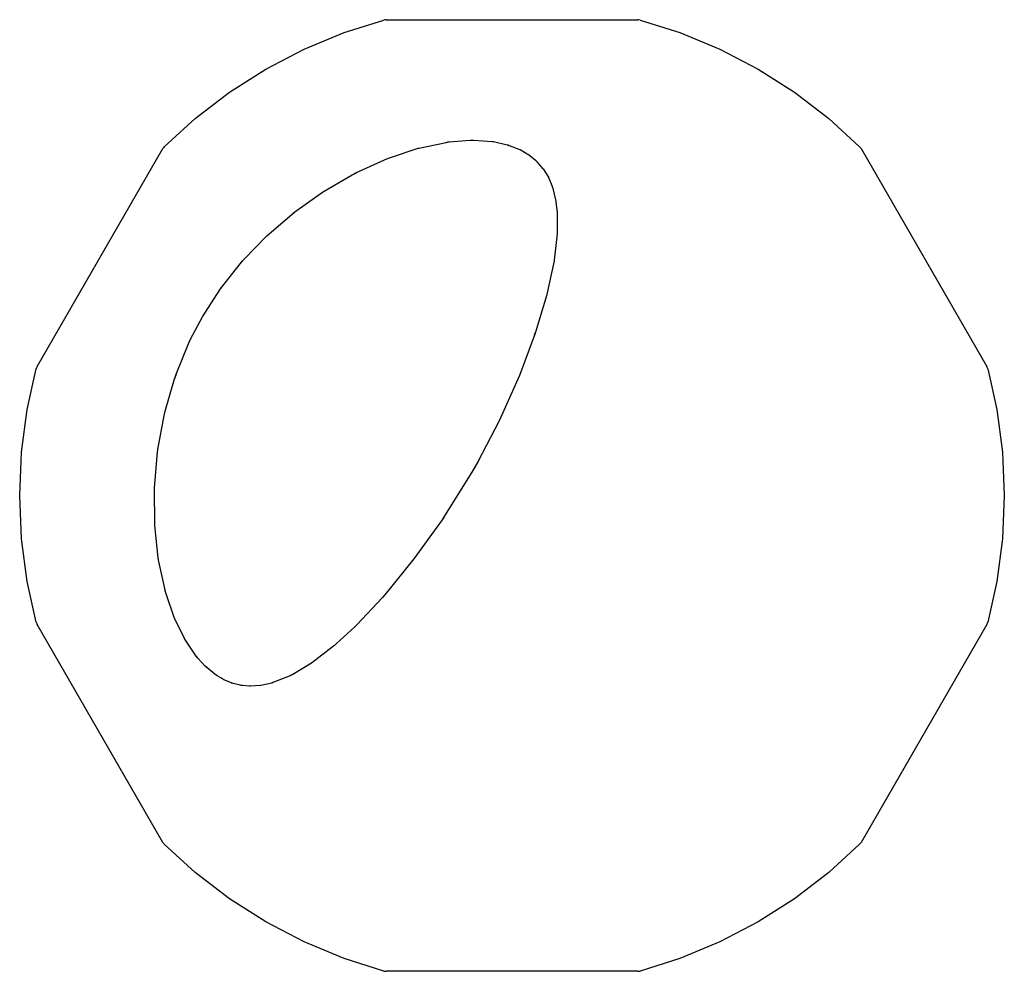
# Model space of a CAD drawing. Units: inches. Extents: x -69 to 275, y -114 to 219.
import ezdxf

# ---------------------------------------------------------------- set-up
doc = ezdxf.new("R2010")
doc.units = ezdxf.units.IN
doc.header["$MEASUREMENT"] = 0

msp = doc.modelspace()

# ---------------------------------------------------------------- linework, layer by layer
for p, q in [((44.65, 214.58), (58.56, 218.96)), ((58.87, 219.03), (58.56, 218.96)), ((59.34, 219.07), (58.87, 219.03)), ((59.34, 219.07), (147.32, 219.07)), ((147.63, 219.05), (147.32, 219.07)), ((148.1, 218.96), (147.63, 219.05)), ((148.1, 218.96), (162, 214.58)), ((30.68, 208.81), (44.65, 214.58)), ((162, 214.58), (175.98, 208.81)), ((17.26, 201.83), (30.68, 208.81)), ((175.98, 208.81), (189.39, 201.83)), ((4.51, 193.7), (17.26, 201.83)), ((189.39, 201.83), (202.14, 193.7)), ((-7.47, 184.48), (4.51, 193.7)), ((202.14, 193.7), (214.13, 184.48)), ((-18.23, 174.63), (-7.47, 184.48)), ((214.13, 184.48), (224.88, 174.63)), ((70.71, 174.18), (80.34, 176.19)), ((80.34, 176.19), (81.38, 176.36)), ((80.34, 176.19), (81.01, 176.33)), ((81.01, 176.33), (81.38, 176.36)), ((81.38, 176.36), (88.69, 176.92)), ((88.69, 176.92), (89.43, 176.97)), ((88.69, 176.92), (89.93, 176.94)), ((89.43, 176.97), (89.93, 176.94)), ((89.93, 176.94), (96.23, 176.52)), ((96.23, 176.52), (96.86, 176.45)), ((96.23, 176.52), (96.67, 176.49)), ((96.67, 176.49), (96.86, 176.45)), ((96.86, 176.45), (101.69, 175.37)), ((-62.69, 97.82), (-18.71, 174.01)), ((-18.53, 174.27), (-18.71, 174.01)), ((-18.23, 174.63), (-18.53, 174.27)), ((60.5, 170.78), (70.54, 174.14)), ((70.54, 174.14), (70.71, 174.18)), ((70.54, 174.14), (70.63, 174.17)), ((70.63, 174.17), (70.71, 174.18)), ((101.69, 175.37), (102.39, 175.15)), ((101.69, 175.37), (102.01, 175.3)), ((102.01, 175.3), (102.39, 175.15)), ((102.39, 175.15), (105.72, 173.85)), ((105.72, 173.85), (106.18, 173.65)), ((105.72, 173.85), (106.1, 173.7)), ((106.1, 173.7), (106.18, 173.65)), ((106.18, 173.65), (109.23, 171.86)), ((225.09, 174.4), (224.88, 174.63)), ((225.36, 174.01), (225.09, 174.4)), ((225.36, 174.01), (269.35, 97.82)), ((48.97, 165.62), (58.75, 170.09)), ((58.75, 170.09), (60.5, 170.78)), ((58.75, 170.09), (59.62, 170.48)), ((59.62, 170.48), (60.5, 170.78)), ((109.23, 171.86), (109.57, 171.61)), ((109.23, 171.86), (109.36, 171.78)), ((109.36, 171.78), (109.57, 171.61)), ((109.57, 171.61), (111.5, 170.02)), ((111.5, 170.02), (112.13, 169.44)), ((111.5, 170.02), (111.94, 169.65)), ((111.94, 169.65), (112.13, 169.44)), ((114.26, 166.99), (112.13, 169.44)), ((47.45, 164.82), (48.97, 165.62)), ((47.45, 164.82), (48.36, 165.35)), ((48.36, 165.35), (48.97, 165.62)), ((114.26, 166.99), (115.82, 164.42)), ((37.61, 159.11), (47.45, 164.82)), ((115.82, 164.42), (116.19, 163.7)), ((115.82, 164.42), (116.05, 164.05)), ((116.05, 164.05), (116.19, 163.7)), ((116.19, 163.7), (117.23, 161.16)), ((27.4, 151.87), (37.13, 158.79)), ((37.13, 158.79), (37.61, 159.11)), ((37.13, 158.79), (37.43, 159.01)), ((37.43, 159.01), (37.61, 159.11)), ((117.23, 161.16), (117.45, 160.57)), ((117.23, 161.16), (117.42, 160.69)), ((117.42, 160.69), (117.45, 160.57)), ((117.45, 160.57), (118.63, 155.64)), ((118.63, 155.64), (118.67, 155.42)), ((118.63, 155.64), (118.66, 155.5)), ((118.66, 155.5), (118.67, 155.42)), ((118.67, 155.42), (118.9, 153.41)), ((26.46, 151.11), (27.4, 151.87)), ((26.46, 151.11), (27.09, 151.65)), ((27.09, 151.65), (27.4, 151.87)), ((118.9, 153.41), (119.07, 151.84)), ((118.9, 153.41), (119.07, 151.97)), ((119.07, 151.97), (119.07, 151.84)), ((119.07, 151.84), (119.12, 144.23)), ((17.65, 143.53), (26.46, 151.11)), ((9.69, 135.31), (17.55, 143.45)), ((17.55, 143.45), (17.65, 143.53)), ((17.55, 143.45), (17.57, 143.47)), ((17.57, 143.47), (17.65, 143.53)), ((119.12, 144.23), (118.09, 135.06)), ((8.74, 134.26), (9.69, 135.31)), ((8.74, 134.26), (9.04, 134.64)), ((9.04, 134.64), (9.69, 135.31)), ((118.05, 134.79), (115.41, 122.5)), ((118.09, 135.06), (118.05, 134.79)), ((118.07, 134.88), (118.05, 134.79)), ((118.09, 135.06), (118.07, 134.88)), ((2.2, 126.08), (8.74, 134.26)), ((-4.92, 115.26), (1.17, 124.66)), ((1.17, 124.66), (2.2, 126.08)), ((1.17, 124.66), (1.6, 125.32)), ((1.6, 125.32), (2.2, 126.08)), ((115.41, 122.5), (111.56, 109.8)), ((-9.03, 107.39), (-4.92, 115.26)), ((-9.87, 105.57), (-9.03, 107.39)), ((-9.53, 106.44), (-9.03, 107.39)), ((111.21, 108.78), (105.9, 94.71)), ((111.21, 108.78), (111.56, 109.8)), ((111.46, 109.46), (111.21, 108.78)), ((111.56, 109.8), (111.46, 109.46)), ((-14.12, 95.12), (-9.87, 105.57)), ((-9.87, 105.57), (-9.53, 106.44)), ((-66.15, 82.85), (-62.99, 97.09)), ((-62.9, 97.39), (-62.99, 97.09)), ((-62.69, 97.82), (-62.9, 97.39)), ((269.49, 97.54), (269.35, 97.82)), ((269.65, 97.09), (269.49, 97.54)), ((269.65, 97.09), (272.81, 82.85)), ((-17.93, 82.28), (-14.66, 93.54)), ((-14.12, 95.12), (-14.66, 93.54)), ((-14.66, 93.54), (-14.38, 94.47)), ((-14.38, 94.47), (-14.12, 95.12)), ((105.9, 94.71), (98.92, 79.11)), ((-68.14, 67.86), (-66.15, 82.85)), ((272.81, 82.85), (274.79, 67.86)), ((-20.49, 68.82), (-18.27, 80.76)), ((-18.27, 80.76), (-17.93, 82.28)), ((-18.27, 80.76), (-18.09, 81.75)), ((-18.09, 81.75), (-17.93, 82.28)), ((98.79, 78.83), (91.33, 64.52)), ((98.92, 79.11), (98.79, 78.83)), ((98.83, 78.91), (98.79, 78.83)), ((98.92, 79.11), (98.83, 78.91)), ((-68.8, 52.76), (-68.14, 67.86)), ((-21.69, 55.4), (-20.59, 67.95)), ((-20.59, 67.95), (-20.49, 68.82)), ((-20.59, 67.95), (-20.54, 68.56)), ((-20.54, 68.56), (-20.49, 68.82)), ((274.79, 67.86), (275.46, 52.76)), ((91.33, 64.52), (89.3, 60.86)), ((90.64, 63.2), (89.3, 60.86)), ((91.33, 64.52), (90.64, 63.2)), ((89.3, 60.86), (79.77, 45.61)), ((-21.7, 55.29), (-21.69, 55.4)), ((-21.69, 54.97), (-21.7, 55.29)), ((-21.69, 54.97), (-21.69, 55.4)), ((-68.14, 37.65), (-68.8, 52.76)), ((-21.57, 42.69), (-21.69, 54.97)), ((275.46, 52.76), (274.79, 37.65)), ((79.77, 45.61), (78.87, 44.28)), ((79.45, 45.09), (78.87, 44.28)), ((79.77, 45.61), (79.45, 45.09)), ((-21.56, 42.3), (-21.57, 42.69)), ((-21.57, 42.4), (-21.57, 42.69)), ((-21.56, 42.3), (-21.57, 42.4)), ((-20.33, 31.01), (-21.56, 42.3)), ((78.87, 44.28), (69.06, 30.57)), ((-66.15, 22.66), (-68.14, 37.65)), ((274.79, 37.65), (272.81, 22.66)), ((-20.12, 29.64), (-20.33, 31.01)), ((-20.24, 30.21), (-20.33, 31.01)), ((-20.12, 29.64), (-20.24, 30.21)), ((-18.09, 20.27), (-20.12, 29.64)), ((69.06, 30.57), (59.36, 18.64)), ((-62.99, 8.43), (-66.15, 22.66)), ((272.81, 22.66), (269.65, 8.43)), ((-17.68, 18.75), (-18.09, 20.27)), ((-17.92, 19.45), (-18.09, 20.27)), ((-17.68, 18.75), (-17.92, 19.45)), ((-14.88, 10.41), (-17.68, 18.75)), ((59.36, 18.64), (58.02, 17.1)), ((58.67, 17.8), (58.02, 17.1)), ((59.36, 18.64), (58.67, 17.8)), ((58.02, 17.1), (49.06, 7.53)), ((-14.67, 9.93), (-14.88, 10.41)), ((-14.82, 10.24), (-14.88, 10.41)), ((-62.99, 8.43), (-62.84, 7.98)), ((-62.84, 7.98), (-62.69, 7.7)), ((-18.71, -68.49), (-62.69, 7.7)), ((-14.67, 9.93), (-14.82, 10.24)), ((-11.23, 2.77), (-14.67, 9.93)), ((48.4, 6.9), (41.99, 1)), ((49.06, 7.53), (48.4, 6.9)), ((48.9, 7.36), (48.4, 6.9)), ((49.06, 7.53), (48.9, 7.36)), ((269.35, 7.7), (225.36, -68.49)), ((269.35, 7.7), (269.55, 8.13)), ((269.55, 8.13), (269.65, 8.43)), ((-11.07, 2.51), (-11.23, 2.77)), ((-11.19, 2.68), (-11.23, 2.77)), ((-11.07, 2.51), (-11.19, 2.68)), ((-7.06, -3.44), (-11.07, 2.51)), ((40.88, 0.04), (33.24, -5.83)), ((41.99, 1), (40.88, 0.04)), ((41.3, 0.37), (40.88, 0.04)), ((41.99, 1), (41.3, 0.37)), ((-6.52, -4.07), (-7.06, -3.44)), ((-6.92, -3.64), (-7.06, -3.44)), ((-6.52, -4.07), (-6.92, -3.64)), ((-3.91, -6.89), (-6.52, -4.07)), ((33.24, -5.83), (26.65, -9.75)), ((-3.26, -7.52), (-3.91, -6.89)), ((-3.5, -7.33), (-3.91, -6.89)), ((-3.26, -7.52), (-3.5, -7.33)), ((-0.62, -9.65), (-3.26, -7.52)), ((0.25, -10.26), (-0.62, -9.65)), ((-0.21, -9.98), (-0.62, -9.65)), ((0.25, -10.26), (-0.21, -9.98)), ((1.5, -11.02), (0.25, -10.26)), ((25.73, -10.22), (19.75, -12.66)), ((26.65, -9.75), (25.73, -10.22)), ((26.15, -10.05), (25.73, -10.22)), ((26.65, -9.75), (26.15, -10.05)), ((2.63, -11.64), (1.5, -11.02)), ((2.22, -11.45), (1.5, -11.02)), ((2.63, -11.64), (2.22, -11.45)), ((5.22, -12.76), (2.63, -11.64)), ((5.84, -12.95), (5.22, -12.76)), ((5.37, -12.82), (5.22, -12.76)), ((5.31, -12.96), (5.37, -12.82)), ((5.31, -12.96), (5.31, -12.96)), ((5.84, -12.95), (5.37, -12.82)), ((8.23, -13.55), (5.84, -12.95)), ((9.11, -13.69), (8.23, -13.55)), ((8.6, -13.65), (8.23, -13.55)), ((9.11, -13.69), (8.6, -13.65)), ((11.52, -13.91), (9.11, -13.69)), ((15.29, -13.69), (11.91, -13.93)), ((15.48, -13.66), (15.29, -13.69)), ((15.32, -13.69), (15.29, -13.69)), ((15.48, -13.66), (15.32, -13.69)), ((19.34, -12.78), (15.48, -13.66)), ((19.75, -12.66), (19.34, -12.78)), ((19.58, -12.73), (19.34, -12.78)), ((19.75, -12.66), (19.58, -12.73)), ((11.91, -13.93), (11.52, -13.91)), ((11.79, -13.94), (11.52, -13.91)), ((11.91, -13.93), (11.79, -13.94)), ((-18.71, -68.49), (-18.44, -68.88)), ((224.88, -69.12), (225.19, -68.76)), ((225.19, -68.76), (225.36, -68.49)), ((-18.44, -68.88), (-18.23, -69.12)), ((-7.47, -78.97), (-18.23, -69.12)), ((224.88, -69.12), (214.13, -78.97)), ((4.51, -88.18), (-7.47, -78.97)), ((214.13, -78.97), (202.14, -88.18)), ((17.26, -96.31), (4.51, -88.18)), ((202.14, -88.18), (189.39, -96.31)), ((30.68, -103.29), (17.26, -96.31)), ((189.39, -96.31), (175.98, -103.29)), ((44.65, -109.06), (30.68, -103.29)), ((175.98, -103.29), (162, -109.06)), ((58.56, -113.45), (44.65, -109.06)), ((162, -109.06), (148.1, -113.45)), ((58.56, -113.45), (59.03, -113.53)), ((59.03, -113.53), (59.34, -113.55)), ((147.32, -113.55), (59.34, -113.55)), ((147.32, -113.55), (147.79, -113.51)), ((147.79, -113.51), (148.1, -113.45))]:
    msp.add_line(p, q)

doc.saveas('drawing.dxf')
